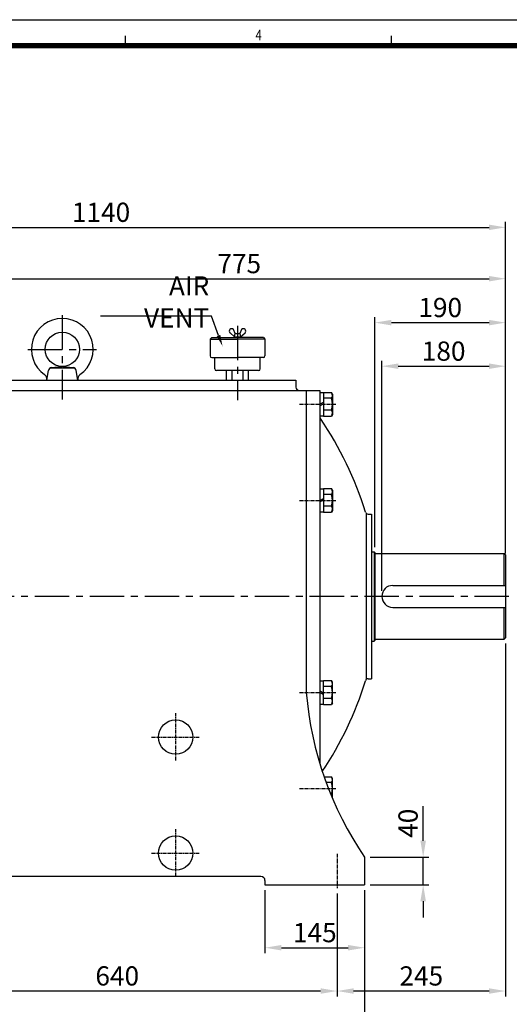
# Model space of a CAD drawing. Extents: x 3319 to 6422, y 32 to 2212.
# Drawn here: x 4365 to 5078, y 778 to 2212 of the extents above; entities that cross this region are included whole.
import ezdxf
from ezdxf import colors
from ezdxf.entities.mleader import LeaderData, LeaderLine
from ezdxf.enums import TextEntityAlignment as Align
from ezdxf.math import Vec2, Vec3

# ---------------------------------------------------------------- set-up
doc = ezdxf.new("R2010")
doc.units = 0
doc.header["$LTSCALE"] = 4
doc.header["$MEASUREMENT"] = 0
doc.linetypes.add('CENTER', pattern=[2, 1.25, -0.25, 0.25, -0.25])
doc.layers.get('0').update_dxf_attribs({"color": 5, "linetype": 'CONTINUOUS'})
for name, color, linetype in [('1', 7, 'CONTINUOUS'), ('CENTER', 1, 'CENTER'), ('DIM', 2, 'CONTINUOUS'), ('THIN', 3, 'CONTINUOUS')]:
    doc.layers.add(name, color=color, linetype=linetype)
doc.styles.add('DIM', font='romans.shx', dxfattribs={"width": 0.8})
doc.styles.add('ROMANS', font='romans.shx')

msp = doc.modelspace()

# ---------------------------------------------------------------- linework, layer by layer
at = {"color": 4}
msp.add_line((3318.6, 2212.3), (6418.1, 2212.3), dxfattribs=at)
at = {"layer": '1'}
for p, q in [((4518.8, 2174.5), (4518.8, 2188.7)), ((4906.2, 2174.5), (4906.2, 2188.7))]:
    msp.add_line(p, q, dxfattribs=at)
at = {"layer": '1', "const_width": 7.75}
msp.add_lwpolyline([(6418.1, 2174.5), (3394.2, 2174.5), (3394.2, 36.3), (6418.1, 36.3)], close=True, dxfattribs=at)
at = {"layer": 'CENTER', "ltscale": 10}
for p, q in [((4427, 1782), (4427, 1658.9)), ((4682, 1766.3), (4682, 1657.7)), ((4377, 1732), (4477, 1732)), ((5077, 1372), (3927, 1372))]:
    msp.add_line(p, q, dxfattribs=at)
at = {"layer": 'CENTER'}
for p, q in [((4772, 1652), (4825.1, 1652)), ((4772, 1512), (4825.1, 1512)), ((4772, 1232), (4825.1, 1232)), ((4592, 1202), (4592, 1132)), ((4557, 1167), (4627, 1167)), ((4772, 1092), (4825.1, 1092)), ((4592, 1033), (4592, 963)), ((4557, 998), (4627, 998)), ((4827, 997), (4827, 947))]:
    msp.add_line(p, q, dxfattribs=at)
at = {"layer": 'DIM', "color": 3}
for p, q in [((3956, 1909.7), (5048, 1909.7)), ((5072, 1440.5), (5072, 1917.7)), ((5072, 1778.9), (5072, 1842.9)), ((4321, 1834.9), (5048, 1834.9)), ((4882, 1444), (4882, 1778.9)), ((5072, 1434.5), (5072, 1778.9)), ((4906, 1770.9), (5048, 1770.9)), ((4892, 1380), (4892, 1715.4)), ((4916, 1707.4), (5048, 1707.4)), ((5072, 1434.5), (5072, 1715.4)), ((5072, 1303.5), (5072, 789.1)), ((4952.2, 1016), (4952.2, 1066.6)), ((4875, 992), (4960.2, 992)), ((4952.2, 952), (4952.2, 992)), ((4875, 952), (4960.2, 952)), ((4722, 944), (4722, 852.2)), ((4827, 939), (4827, 789.1)), ((4827, 939), (4827, 789.1)), ((4867, 944), (4867, 852.2)), ((4952.2, 928), (4952.2, 904)), ((4746, 860.2), (4843, 860.2)), ((4867, 852.2), (4867, 721.1)), ((4803, 797.1), (4211, 797.1)), ((5048, 797.1), (4851, 797.1))]:
    msp.add_line(p, q, dxfattribs=at)
at = {"layer": 'DIM', "color": 0}
for p, q in [((4671.1, 1755.9), (4677.8, 1750)), ((4678.5, 1755), (4676.1, 1761)), ((4677.8, 1750), (4678.5, 1755)), ((4678.5, 1755), (4685.5, 1755)), ((4687.9, 1761), (4685.5, 1755)), ((4685.5, 1755), (4686.3, 1750)), ((4686.3, 1750), (4693, 1755.9)), ((4644.4, 1749), (4642, 1746.6)), ((4642, 1746.6), (4642, 1722.4)), ((4642, 1746.6), (4682, 1746.6)), ((4644.4, 1749), (4682, 1749)), ((4677.8, 1750), (4686.3, 1750)), ((4679.5, 1749), (4679.5, 1750)), ((4719.6, 1749), (4682, 1749)), ((4722, 1746.6), (4682, 1746.6)), ((4684.5, 1750), (4684.5, 1749)), ((4719.6, 1749), (4722, 1746.6)), ((4722, 1746.6), (4722, 1722.4)), ((4644.4, 1720), (4682, 1720)), ((4649, 1703.4), (4649, 1720)), ((4719.6, 1720), (4682, 1720)), ((4715, 1703.4), (4715, 1720)), ((4404.5, 1687), (4407, 1701.3)), ((4410, 1705), (4444.1, 1705)), ((4411.4, 1705.4), (4426.5, 1707)), ((4427.5, 1707), (4442.6, 1705.4)), ((4449.5, 1687), (4447, 1701.3)), ((4712.6, 1701), (4651.4, 1701)), ((4666, 1687), (4666, 1701)), ((4674, 1687), (4674, 1701)), ((4690, 1687), (4690, 1701)), ((4698, 1687), (4698, 1701)), ((4312, 1687), (4767, 1687)), ((4767, 1687), (4767, 1677)), ((4297, 1672), (4782, 1672)), ((4782, 1672), (4782, 1232)), ((4782, 1672), (4802, 1672)), ((4802, 1672), (4802, 1127.7)), ((4802, 1668.9), (4807.1, 1668.9)), ((4807.1, 1669.3), (4807.1, 1634.7)), ((4807.1, 1669.3), (4818.7, 1669.3)), ((4820.1, 1666.9), (4818.7, 1669.3)), ((4820.1, 1666.9), (4820.1, 1637.1)), ((4802, 1652), (4807.1, 1654.9)), ((4802, 1649.7), (4807.1, 1652.6)), ((4818.7, 1660.7), (4807.1, 1660.7)), ((4818.7, 1643.4), (4807.1, 1643.4)), ((4820.1, 1637.1), (4818.7, 1634.7)), ((4802, 1635.1), (4807.1, 1635.1)), ((4807.1, 1634.7), (4818.7, 1634.7)), ((4802, 1528.9), (4807.1, 1528.9)), ((4807.1, 1529.3), (4818.7, 1529.3)), ((4807.1, 1529.3), (4807.1, 1494.7)), ((4818.7, 1520.7), (4807.1, 1520.7)), ((4820.1, 1526.9), (4818.7, 1529.3)), ((4820.1, 1526.9), (4820.1, 1497.1)), ((4802, 1512), (4807.1, 1514.9)), ((4802, 1509.7), (4807.1, 1512.6)), ((4802, 1495.1), (4807.1, 1495.1)), ((4818.7, 1503.4), (4807.1, 1503.4)), ((4807.1, 1494.7), (4818.7, 1494.7)), ((4820.1, 1497.1), (4818.7, 1494.7)), ((4869, 1492), (4869, 1252)), ((4872, 1492), (4877, 1492)), ((4877, 1492), (4877, 1252)), ((4877, 1437), (4881, 1437)), ((4881, 1437), (4882, 1436)), ((4881, 1437), (4881, 1307)), ((4882, 1436), (4882, 1308)), ((4882, 1434.5), (5070, 1434.5)), ((5070, 1434.5), (5072, 1432.5)), ((5070, 1388), (5070, 1434.5)), ((5072, 1432.5), (5072, 1311.5)), ((4908, 1388), (5072, 1388)), ((4908, 1356), (5072, 1356)), ((5070, 1309.5), (5070, 1356)), ((4877, 1307), (4881, 1307)), ((4881, 1307), (4882, 1308)), ((4882, 1309.5), (5070, 1309.5)), ((5070, 1309.5), (5072, 1311.5)), ((4802, 1248.9), (4807.1, 1248.9)), ((4807.1, 1214.7), (4807.1, 1249.3)), ((4807.1, 1249.3), (4818.7, 1249.3)), ((4820.1, 1246.9), (4818.7, 1249.3)), ((4872, 1252), (4877, 1252)), ((4802, 1234.3), (4807.1, 1231.4)), ((4818.7, 1240.7), (4807.1, 1240.7)), ((4820.1, 1217.1), (4820.1, 1246.9)), ((4802, 1232), (4807.1, 1229.1)), ((4818.7, 1223.4), (4807.1, 1223.4)), ((4802, 1215.1), (4807.1, 1215.1)), ((4807.1, 1214.7), (4818.7, 1214.7)), ((4820.1, 1217.1), (4818.7, 1214.7)), ((4808, 1109.3), (4818.7, 1109.3)), ((4820.1, 1106.9), (4818.7, 1109.3)), ((4820.1, 1077.9), (4820.1, 1106.9)), ((4818.7, 1100.7), (4811.1, 1100.7)), ((4818.7, 1083.4), (4817.8, 1083.4)), ((4867, 992), (4867, 952)), ((4716, 964), (4338, 964)), ((4722, 958), (4722, 952)), ((4722, 952), (4867, 952))]:
    msp.add_line(p, q, dxfattribs=at)
for centre in [(4427, 1732), (4592, 1167), (4592, 998)]:
    msp.add_circle(centre, 25, dxfattribs=at)
for centre, radius, start, end in [((4427, 1732), 45, 304.9347, 235.0653), ((4673.6, 1758.4), 3.58, 45.2509, 224.7491), ((4690.4, 1758.4), 3.58, 315.2509, 134.7491), ((4644.4, 1722.4), 2.4, 180, 270), ((4719.6, 1722.4), 2.4, 270, 0), ((4396.7, 1688.6), 8, 350, 55.0653), ((4412, 1700.4), 5, 95.9083, 170), ((4442.1, 1700.4), 5, 10, 84.0917), ((4457.4, 1688.6), 8, 124.9347, 190), ((4651.4, 1703.4), 2.4, 180, 270), ((4712.6, 1703.4), 2.4, 270, 0), ((4772, 1677), 5, 180, 270), ((4812.6, 1665), 7.49, 324.7356, 24.7356), ((4792.2, 1652), 27.9, 341.9408, 18.0592), ((4812.6, 1639), 7.49, 335.2644, 35.2644), ((4806, 1633.3), 4, 180, 214.3617), ((4390, 1348.8), 500, 16.9846, 34.3617), ((4812.6, 1525), 7.49, 324.7356, 24.7356), ((4792.2, 1512), 27.9, 341.9408, 18.0592), ((4812.6, 1499), 7.49, 335.2644, 35.2644), ((4872, 1496), 4, 196.9846, 270), ((4908, 1372), 16, 90, 270), ((4390, 1395.2), 500, 326.1873, 343.0154), ((4812.6, 1245), 7.49, 324.7356, 24.7356), ((4872, 1248), 4, 90, 163.0154), ((4792.2, 1232), 27.9, 341.9408, 18.0592), ((5280.3, 1273.4), 500, 184.7521, 214.2528), ((4812.6, 1219), 7.49, 335.2644, 35.2644), ((4812.6, 1105), 7.49, 324.7356, 24.7356), ((4792.2, 1092), 27.9, 341.9408, 18.0592), ((4812.6, 1079), 7.49, 352.4586, 35.2644), ((4716, 958), 6, 0, 90)]:
    msp.add_arc(centre, radius, start, end, dxfattribs=at)
at = {"layer": 'DIM', "color": 3}
for points in [[(5048, 1913.7), (5048, 1905.7), (5072, 1909.7)], [(5048, 1838.9), (5048, 1830.9), (5072, 1834.9)], [(4906, 1774.9), (4906, 1766.9), (4882, 1770.9)], [(5048, 1774.9), (5048, 1766.9), (5072, 1770.9)], [(4916, 1711.4), (4916, 1703.4), (4892, 1707.4)], [(5048, 1711.4), (5048, 1703.4), (5072, 1707.4)], [(4948.2, 1016), (4956.2, 1016), (4952.2, 992)], [(4948.2, 928), (4956.2, 928), (4952.2, 952)], [(4746, 864.2), (4746, 856.2), (4722, 860.2)], [(4843, 864.2), (4843, 856.2), (4867, 860.2)], [(4803, 801.1), (4803, 793.1), (4827, 797.1)], [(4851, 801.1), (4851, 793.1), (4827, 797.1)], [(5048, 801.1), (5048, 793.1), (5072, 797.1)]]:
    msp.add_solid(points, dxfattribs=at)
at = {"layer": 'THIN'}
msp.add_arc((4427, 1702), 5, 84.0917, 95.9083, dxfattribs=at)

# ---------------------------------------------------------------- texts
at = {"layer": '1', "style": 'ROMANS', "width": 0.8}
msp.add_text('4', height=15.1, dxfattribs=at).set_placement((4712.8, 2188), align=Align.MIDDLE)
at = {"layer": 'DIM', "color": 4, "char_height": 28, "style": 'DIM'}
for s, insert, attachment_point in [('\\A1;1140', (4483.4, 1931.7), 5), ('\\A1;775', (4684.5, 1856.9), 5), ('\\A1;AIR VENT', (4640.9, 1801.1), 6), ('\\A1;190', (4977, 1792.9), 5), ('\\A1;180', (4982, 1729.4), 5), ('\\A1;145', (4794.5, 882.2), 5), ('\\A1;640', (4507, 819.1), 5), ('\\A1;245', (4949.5, 819.1), 5)]:
    msp.add_mtext(s, dxfattribs=dict(at, insert=insert, attachment_point=attachment_point))
at = {"layer": 'DIM', "color": 4, "insert": (4930.2, 1041.5), "char_height": 28, "attachment_point": 5, "rotation": 90, "style": 'DIM'}
msp.add_mtext('\\A1;40', dxfattribs=at)

# ---------------------------------------------------------------- leaders
at = {"layer": 'DIM', "color": 0}
ml = msp.add_multileader_mtext('Standard', dxfattribs=at)
ml.set_content('')
ml.set_leader_properties(color=3)
ml.build(insert=Vec2(0, 0))
ml.multileader.update_dxf_attribs({"text_right_attachment_type": 6, "dogleg_length": 20, "arrow_head_size": 16.8})
ctx = ml.context
ctx.base_point, ctx.char_height, ctx.arrow_head_size, ctx.landing_gap_size, ctx.plane_origin = Vec3(4482.7, 1780.5), 0.18, 16.8, 0.09, Vec3(4660.2, 1736.4)
ctx.right_attachment, ctx.text_align_type = 6, 2
notes = []
notes.append((ctx, [(0, (1, 1, 0), (4644.1, 1780.4), (-1, 0), 161.2, [(0, [(4660.2, 1736.4)], 0, [])])]))
ctx.mtext.insert, ctx.mtext.alignment, ctx.mtext.flow_direction = Vec3(4482.8, 1780.6), 3, 5
for ctx, leaders in notes:
    for number, flags, end, landing, length, lines in leaders:
        leader = LeaderData()
        leader.index, (leader.has_last_leader_line, leader.has_dogleg_vector, leader.attachment_direction) = number, flags
        leader.last_leader_point, leader.dogleg_vector, leader.dogleg_length = Vec3(end), Vec3(landing), length
        for number, points, colour, breaks in lines:
            line = LeaderLine()
            line.index, line.vertices, line.color, line.breaks = number, Vec3.list(points), colors.encode_raw_color(colour), breaks
            leader.lines.append(line)
        ctx.leaders.append(leader)

doc.saveas('drawing.dxf')
